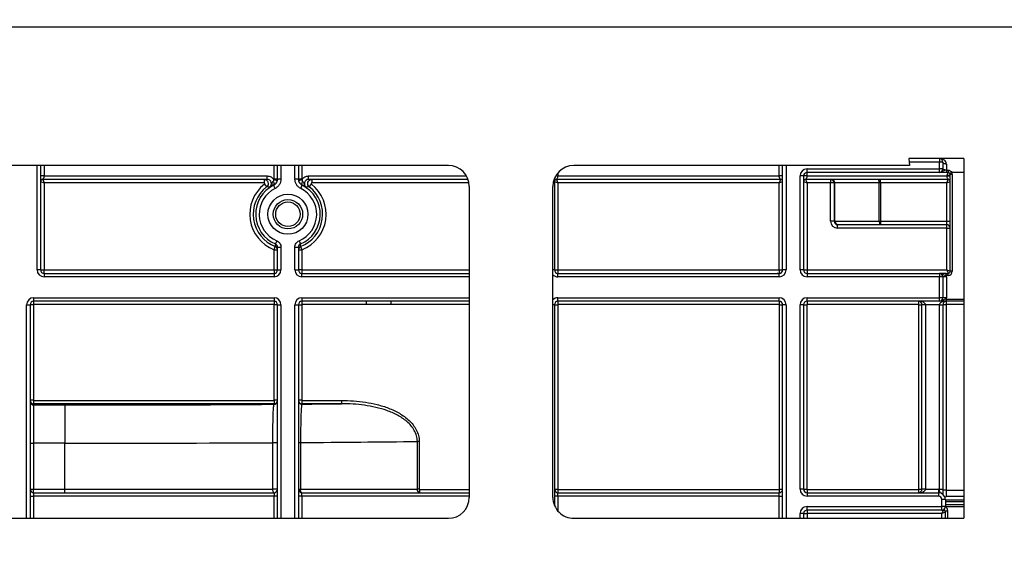
# Model space of a CAD drawing. Units: millimetres. Extents: x 8 to 418, y -29 to 291.
# Drawn here: x 145 to 165, y 233 to 243 of the extents above; entities that cross this region are included whole.
import ezdxf

# ---------------------------------------------------------------- set-up
doc = ezdxf.new("R2010")
doc.units = ezdxf.units.MM
doc.layers.add('FORMAT', color=7, linetype='Continuous')
doc.styles.add('SLDTEXTSTYLE1', font='TXT', dxfattribs={"width": 0.7})
doc.dimstyles.new('SLDDIMSTYLE0', dxfattribs={"dimtxt": 3.393075, "dimasz": 5, "dimexe": 0, "dimexo": 0.0625, "dimgap": 0.848269, "dimtad": 2, "dimdec": 4, "dimlfac": 7, "dimrnd": 1e-09, "dimzin": 12, "dimdsep": 46, "dimtxsty": 'SLDTEXTSTYLE1', "dimsah": 1, "dimcen": 0.09, "dimadec": 0, "dimazin": 3, "dimtfac": 1, "dimtdec": 4, "dimtofl": 0, "dimtmove": 0, "dimatfit": 3, "dimfxl": 0, "dimfrac": 2, "dimtolj": 1, "dimtzin": 12, "dimarcsym": 0})

# ---------------------------------------------------------------- blocks, each defined once
blk = doc.blocks.new('_D')
at = {"layer": 'FORMAT'}
for p, q in [((35.096, 217.71), (35.096, 249.997)), ((177.953, 240.887), (177.953, 249.997)), ((35.096, 248.997), (177.953, 248.997))]:
    blk.add_line(p, q, dxfattribs=at)
for points in [[(35.096, 248.997), (40.096, 248.557), (40.096, 249.437)], [(177.953, 248.997), (172.953, 249.437), (172.953, 248.557)]]:
    blk.add_solid(points, dxfattribs=at)
at = {"layer": 'FORMAT', "attachment_point": 1, "style": 'SLDTEXTSTYLE1'}
for s, insert, char_height in [('%%p', (106.891, 253.371), 3.3931), ('1000', (98.927, 253.371), 3.3931), ('2', (109.999, 253.371), 3.393)]:
    blk.add_mtext(s, dxfattribs=dict(at, insert=insert, char_height=char_height))
blk = doc.blocks.new('_D_1')
at = {"layer": 'FORMAT'}
for p, q in [((35.096, 217.71), (35.096, 256.675)), ((181.382, 221.274), (181.382, 256.675)), ((181.382, 255.675), (35.096, 255.675))]:
    blk.add_line(p, q, dxfattribs=at)
for points in [[(35.096, 255.675), (40.096, 255.235), (40.096, 256.115)], [(181.382, 255.675), (176.382, 256.115), (176.382, 255.235)]]:
    blk.add_solid(points, dxfattribs=at)
at = {"layer": 'FORMAT', "insert": (103.974, 260.049), "char_height": 3.3931, "attachment_point": 1, "style": 'SLDTEXTSTYLE1'}
blk.add_mtext('1024', dxfattribs=at)

msp = doc.modelspace()

# ---------------------------------------------------------------- linework, layer by layer
at = {"color": 7, "linetype": 'Continuous', "lineweight": 25}
for p, q in [((35.167545, 243.30141), (177.881831, 243.30141)), ((153.670979, 240.458553), (139.22498, 240.458553)), ((145.310402, 240.458553), (145.310402, 238.315695)), ((150.167545, 240.179813), (150.167545, 240.458553)), ((150.596116, 240.458553), (150.596116, 240.179813)), ((163.123269, 240.458553), (156.242407, 240.458553)), ((160.524688, 238.315695), (160.524688, 240.458553)), ((164.238974, 240.60141), (163.109934, 240.60141)), ((163.109934, 240.60141), (163.123269, 240.458553)), ((163.738974, 240.60141), (163.738974, 240.529981)), ((163.738974, 240.387124), (163.738974, 240.529981)), ((163.810402, 240.529981), (163.738974, 240.529981)), ((163.742545, 240.60132), (163.741067, 240.60141)), ((163.767545, 240.60141), (163.767545, 240.599012)), ((163.810402, 240.529981), (163.810402, 240.387124)), ((163.881831, 240.487124), (163.881831, 240.372838)), ((164.238974, 240.60141), (164.238974, 233.217916)), ((145.381831, 240.244267), (149.958805, 240.244267)), ((149.958805, 240.172838), (149.958805, 240.244267)), ((150.804856, 240.172838), (150.804856, 240.244267)), ((155.917545, 240.244267), (160.453259, 240.244267)), ((160.881831, 238.315695), (160.881831, 240.244267)), ((160.953259, 240.244267), (160.881831, 240.244267)), ((160.953259, 240.244267), (160.953259, 238.315695)), ((161.024688, 240.387124), (163.738974, 240.387124)), ((161.024688, 240.315695), (161.024688, 240.387124)), ((163.738974, 240.315695), (161.024688, 240.315695)), ((161.024688, 240.244267), (161.024688, 240.315695)), ((161.024688, 240.244267), (163.888974, 240.244267)), ((163.738974, 240.315695), (163.738974, 240.387124)), ((163.810402, 240.387124), (163.738974, 240.387124)), ((163.881583, 240.366116), (163.881583, 240.315695)), ((163.881583, 240.366116), (163.917545, 240.366116)), ((163.917545, 240.315695), (163.881583, 240.315695)), ((163.888974, 240.244267), (163.917545, 240.315695)), ((163.888974, 240.244267), (163.960402, 240.272838)), ((163.917545, 240.366116), (163.917545, 240.315695)), ((163.991776, 240.315695), (163.95466, 240.294267)), ((163.960402, 238.287124), (163.960402, 240.272838)), ((164.003259, 240.272838), (163.960402, 240.272838)), ((164.003259, 240.272838), (164.003259, 238.287124)), ((145.310402, 240.129981), (145.381831, 240.10141)), ((149.958805, 240.172838), (145.353259, 240.172838)), ((145.353259, 240.172838), (145.381831, 240.10141)), ((149.890913, 240.10141), (145.381831, 240.10141)), ((145.381831, 240.10141), (145.381831, 238.315695)), ((149.890913, 240.172838), (149.890913, 240.10141)), ((149.899712, 240.075867), (149.943671, 240.019581)), ((150.119769, 239.98774), (150.088075, 240.05174)), ((150.093342, 240.168434), (150.161997, 240.148724)), ((150.096116, 240.188151), (150.167545, 240.188151)), ((150.238974, 240.179813), (150.167545, 240.179813)), ((150.596116, 240.179813), (150.524688, 240.179813)), ((150.596116, 240.188151), (150.667545, 240.188151)), ((150.601665, 240.148724), (150.670319, 240.168434)), ((150.643892, 239.98774), (150.675586, 240.05174)), ((150.676187, 240.06003), (150.675586, 240.05174)), ((154.07504, 240.172838), (150.804856, 240.172838)), ((150.81999, 240.019581), (150.863949, 240.075867)), ((150.872748, 240.172838), (150.872748, 240.10141)), ((155.846116, 240.193159), (155.846116, 238.315695)), ((155.846116, 240.129981), (155.917545, 240.10141)), ((160.481831, 240.172838), (155.888974, 240.172838)), ((155.888974, 240.172838), (155.917545, 240.10141)), ((155.917545, 240.10141), (155.917545, 238.315695)), ((160.453259, 240.10141), (155.917545, 240.10141)), ((160.481831, 240.172838), (160.453259, 240.10141)), ((160.453259, 240.10141), (160.524688, 240.129981)), ((160.453259, 238.315695), (160.453259, 240.10141)), ((160.953259, 240.129981), (161.024688, 240.10141)), ((162.530054, 240.172838), (160.996116, 240.172838)), ((160.996116, 240.172838), (161.024688, 240.10141)), ((161.024688, 240.10141), (161.024688, 238.315695)), ((161.508055, 240.10141), (161.024688, 240.10141)), ((161.508055, 240.172838), (161.508055, 240.10141)), ((161.579473, 240.10141), (161.508055, 240.10141)), ((161.508055, 239.315695), (161.508055, 240.10141)), ((161.596116, 240.10141), (161.579473, 240.10141)), ((161.579473, 240.10141), (161.579473, 239.315695)), ((162.506546, 240.10141), (161.596116, 240.10141)), ((161.596116, 239.315695), (161.596116, 240.10141)), ((162.530054, 240.10141), (162.506546, 240.10141)), ((162.506546, 239.315695), (162.506546, 240.10141)), ((163.917545, 240.172838), (162.530054, 240.172838)), ((162.530054, 240.10141), (162.530054, 240.172838)), ((163.888974, 240.10141), (162.530054, 240.10141)), ((162.530054, 240.10141), (162.530054, 239.315695)), ((163.888974, 240.10141), (163.917545, 240.172838)), ((163.888974, 240.10141), (163.960402, 240.129981)), ((163.888974, 239.315695), (163.888974, 240.10141)), ((154.09955, 240.029981), (154.09955, 233.646286)), ((155.813836, 233.646335), (155.813836, 240.029981)), ((161.579473, 239.315695), (161.508055, 239.315695)), ((161.579473, 239.315695), (161.596116, 239.315695)), ((161.596116, 239.315695), (162.506546, 239.315695)), ((161.667534, 239.244267), (161.650934, 239.244267)), ((161.650934, 239.172838), (161.650934, 239.244267)), ((162.530054, 239.244267), (161.667534, 239.244267)), ((162.506546, 239.315695), (162.530054, 239.315695)), ((162.530054, 239.315695), (163.888974, 239.315695)), ((162.530054, 239.315695), (162.530054, 239.244267)), ((163.888974, 239.244267), (162.530054, 239.244267)), ((163.888974, 239.315695), (163.960402, 239.315695)), ((163.888974, 239.244267), (163.888974, 239.315695)), ((163.888974, 239.172838), (163.888974, 239.244267)), ((163.888974, 239.172838), (161.650934, 239.172838)), ((163.888974, 238.315695), (163.888974, 239.172838)), ((163.888974, 239.172838), (163.960402, 239.172838)), ((150.151765, 238.914691), (150.123941, 238.848916)), ((150.611897, 238.914691), (150.639721, 238.848916)), ((150.096116, 238.72925), (150.122167, 238.795747)), ((150.096116, 238.315695), (150.096116, 238.72925)), ((150.096116, 238.72925), (150.167545, 238.72925)), ((150.167545, 238.315695), (150.167545, 238.783094)), ((150.167545, 238.783094), (150.238974, 238.783094)), ((150.238974, 238.783094), (150.238974, 238.315695)), ((150.524688, 238.315695), (150.524688, 238.783094)), ((150.524688, 238.783094), (150.596116, 238.783094)), ((150.596116, 238.783094), (150.596116, 238.315695)), ((150.596116, 238.72925), (150.667545, 238.72925)), ((150.641494, 238.795747), (150.667545, 238.72925)), ((150.667545, 238.72925), (150.667545, 238.315695)), ((145.310402, 238.315695), (145.238974, 238.315695)), ((145.310402, 238.315695), (145.381831, 238.315695)), ((145.381831, 238.315695), (150.096116, 238.315695)), ((145.381831, 238.244267), (145.381831, 238.315695)), ((145.381831, 238.244267), (150.096116, 238.244267)), ((145.381831, 238.244267), (145.381831, 238.172838)), ((150.096116, 238.315695), (150.096116, 238.244267)), ((150.096116, 238.315695), (150.167545, 238.315695)), ((150.096116, 238.244267), (150.096116, 238.172838)), ((150.167545, 238.315695), (150.238974, 238.315695)), ((150.524688, 238.315695), (150.596116, 238.315695)), ((150.667545, 238.315695), (150.596116, 238.315695)), ((150.667545, 238.315695), (150.667545, 238.244267)), ((150.667545, 238.172838), (150.667545, 238.244267)), ((150.667545, 238.244267), (154.09955, 238.244267)), ((155.846116, 238.315695), (155.917545, 238.315695)), ((155.917545, 238.315695), (155.917545, 238.244267)), ((155.917545, 238.315695), (160.453259, 238.315695)), ((155.917545, 238.172838), (155.917545, 238.244267)), ((155.917545, 238.244267), (160.453259, 238.244267)), ((160.417812, 238.255276), (160.418007, 238.244267)), ((160.453259, 238.315695), (160.453259, 238.244267)), ((160.453259, 238.315695), (160.524688, 238.315695)), ((160.453259, 238.172838), (160.453259, 238.244267)), ((160.596116, 238.315695), (160.524688, 238.315695)), ((160.953259, 238.315695), (160.881831, 238.315695)), ((160.953259, 238.315695), (161.024688, 238.315695)), ((161.024688, 238.315695), (163.888974, 238.315695)), ((161.024688, 238.315695), (161.024688, 238.244267)), ((161.024688, 238.244267), (161.024688, 238.172838)), ((161.024688, 238.244267), (163.738974, 238.244267)), ((163.738974, 238.244267), (163.738974, 238.172838)), ((163.878944, 238.20141), (163.878944, 238.244267)), ((163.878944, 238.244267), (163.917545, 238.244267)), ((163.888974, 238.315695), (163.960402, 238.287124)), ((163.888974, 238.315695), (163.917545, 238.244267)), ((163.917545, 238.20141), (163.917545, 238.244267)), ((164.003259, 238.287124), (163.960402, 238.287124)), ((150.096116, 238.172838), (145.381831, 238.172838)), ((160.453259, 238.172838), (155.917545, 238.172838)), ((163.738974, 238.172838), (161.024688, 238.172838)), ((163.738974, 237.744267), (163.738974, 238.172838)), ((163.810402, 238.172838), (163.738974, 238.172838)), ((163.810402, 238.172838), (163.810402, 237.744267)), ((163.881831, 238.172838), (163.810402, 238.172838)), ((163.917545, 238.20141), (163.878944, 238.20141)), ((163.881831, 238.172838), (163.881831, 237.744267)), ((145.167545, 237.744267), (150.096116, 237.744267)), ((145.167545, 237.744267), (145.167545, 237.672838)), ((150.096116, 237.672838), (145.167545, 237.672838)), ((145.167545, 237.672838), (145.167545, 237.605695)), ((150.096116, 237.744267), (150.096116, 237.672838)), ((150.096116, 237.672838), (150.096116, 237.605695)), ((150.667545, 237.744267), (150.667545, 237.672838)), ((154.09955, 237.672838), (150.667545, 237.672838)), ((150.667545, 237.672838), (150.667545, 237.605695)), ((151.988974, 237.672838), (151.988974, 237.605695)), ((152.488974, 237.672838), (152.488974, 237.605695)), ((155.917545, 237.744267), (160.453259, 237.744267)), ((155.917545, 237.672838), (155.917545, 237.744267)), ((160.453259, 237.672838), (155.917545, 237.672838)), ((155.917545, 237.672838), (155.917545, 237.605695)), ((160.453259, 237.672838), (160.453259, 237.744267)), ((160.453259, 237.672838), (160.453259, 237.605695)), ((161.024688, 237.744267), (163.738974, 237.744267)), ((161.024688, 237.672838), (161.024688, 237.744267)), ((163.738974, 237.672838), (161.024688, 237.672838)), ((161.024688, 237.672838), (161.024688, 237.605695)), ((163.310402, 237.672838), (163.310402, 237.605695)), ((163.810402, 237.744267), (163.738974, 237.744267)), ((163.738974, 237.672838), (163.738974, 237.744267)), ((163.881831, 237.744267), (163.810402, 237.744267)), ((163.878944, 237.715695), (163.878944, 237.672838)), ((164.238974, 237.672838), (163.878944, 237.672838)), ((163.881831, 237.605695), (163.881831, 237.672838)), ((145.024688, 237.60141), (145.096116, 237.60141)), ((145.096116, 237.60141), (145.096116, 233.672838)), ((145.163259, 237.60141), (145.096116, 237.60141)), ((145.163259, 237.60141), (145.163259, 235.640146)), ((150.096116, 237.605695), (145.167545, 237.605695)), ((150.167545, 237.60141), (150.100402, 237.60141)), ((150.100402, 235.640146), (150.100402, 237.60141)), ((150.167545, 233.672838), (150.167545, 237.60141)), ((150.167545, 237.60141), (150.238974, 237.60141)), ((150.524688, 237.60141), (150.596116, 237.60141)), ((150.596116, 237.60141), (150.596116, 233.672838)), ((150.596116, 237.60141), (150.663259, 237.60141)), ((150.663259, 237.60141), (150.663259, 235.640146)), ((151.988974, 237.605695), (150.667545, 237.605695)), ((152.488974, 237.605695), (151.988974, 237.605695)), ((155.846116, 237.60141), (155.846116, 233.672838)), ((155.846116, 237.60141), (155.913259, 237.60141)), ((155.913259, 237.60141), (155.913259, 233.815695)), ((160.453259, 237.605695), (155.917545, 237.605695)), ((160.457545, 233.815695), (160.457545, 237.60141)), ((160.457545, 237.60141), (160.524688, 237.60141)), ((160.524688, 233.672838), (160.524688, 237.60141)), ((160.596116, 237.60141), (160.524688, 237.60141)), ((160.881831, 233.815695), (160.881831, 237.60141)), ((160.953259, 237.60141), (160.881831, 237.60141)), ((160.953259, 237.60141), (160.953259, 233.815695)), ((160.953259, 237.60141), (161.020402, 237.60141)), ((161.020402, 237.60141), (161.020402, 233.815695)), ((163.310402, 237.605695), (161.024688, 237.605695)), ((163.314688, 233.815695), (163.314688, 237.60141)), ((163.314688, 237.60141), (163.381831, 237.60141)), ((163.453259, 237.60141), (163.381831, 237.60141)), ((163.381831, 233.815695), (163.381831, 237.60141)), ((163.738974, 237.60141), (163.453259, 237.60141)), ((163.453259, 237.60141), (163.453259, 233.815695)), ((163.738974, 237.60141), (163.810402, 237.60141)), ((163.738974, 233.814621), (163.738974, 237.60141)), ((163.810402, 237.60141), (163.810402, 233.814621)), ((163.877545, 237.60141), (163.810402, 237.60141)), ((163.877545, 237.60141), (163.877545, 233.798129)), ((145.163259, 235.640146), (145.096116, 235.640146)), ((145.163259, 235.640146), (145.167545, 235.63586)), ((145.167545, 235.63586), (145.167545, 235.568727)), ((145.167545, 235.63586), (150.096116, 235.63586)), ((150.096116, 235.63586), (150.100402, 235.640146)), ((150.096116, 235.63586), (150.096116, 235.568727)), ((150.167545, 235.640146), (150.100402, 235.640146)), ((150.663259, 235.640146), (150.596116, 235.640146)), ((150.663259, 235.640146), (150.667545, 235.63586)), ((150.667545, 235.63586), (150.667545, 235.568727)), ((150.667545, 235.63586), (151.481037, 235.63586)), ((151.481037, 235.63586), (151.481037, 235.568727)), ((145.167545, 235.568727), (145.167545, 235.543457)), ((150.096116, 235.568727), (145.167545, 235.568727)), ((145.167545, 235.543457), (145.167545, 234.757862)), ((145.167545, 235.543457), (145.810402, 235.543457)), ((145.810402, 235.543457), (145.810402, 234.757862)), ((150.096116, 235.557484), (150.096116, 235.568727)), ((150.667545, 235.568727), (150.667545, 235.561665)), ((151.481037, 235.568727), (150.667545, 235.568727)), ((153.035001, 233.815695), (153.035001, 234.795076)), ((153.073453, 234.795076), (153.035001, 234.795076)), ((153.073453, 234.795076), (153.073453, 233.815695)), ((145.096116, 234.757862), (145.167545, 234.757862)), ((145.167545, 234.757862), (145.167545, 233.815695)), ((145.810402, 234.757862), (145.167545, 234.757862)), ((145.810402, 233.815695), (145.810402, 234.757862)), ((150.071987, 233.815695), (150.071987, 234.77)), ((150.167545, 234.77), (150.071987, 234.77)), ((150.596116, 234.773594), (150.640198, 234.773594)), ((150.640198, 234.773594), (150.640198, 233.815695)), ((145.096116, 233.815695), (145.167545, 233.815695)), ((145.167545, 233.744267), (145.167545, 233.815695)), ((145.167545, 233.815695), (145.810402, 233.815695)), ((145.810402, 233.744267), (145.810402, 233.815695)), ((145.810402, 233.815695), (150.071987, 233.815695)), ((150.167545, 233.815695), (150.071987, 233.815695)), ((150.596116, 233.815695), (150.640198, 233.815695)), ((150.640198, 233.815695), (153.035001, 233.815695)), ((153.073453, 233.815695), (153.035001, 233.815695)), ((153.080934, 233.81141), (153.080934, 233.744267)), ((155.846116, 233.815695), (155.913259, 233.815695)), ((155.917545, 233.81141), (160.453259, 233.81141)), ((155.917545, 233.81141), (155.917545, 233.744267)), ((160.453259, 233.81141), (160.453259, 233.744267)), ((160.457545, 233.815695), (160.524688, 233.815695)), ((160.953259, 233.815695), (160.881831, 233.815695)), ((160.953259, 233.815695), (161.020402, 233.815695)), ((161.024688, 233.81141), (161.024688, 233.744267)), ((161.024688, 233.81141), (163.310402, 233.81141)), ((163.310402, 233.81141), (163.310402, 233.744267)), ((163.314688, 233.815695), (163.381831, 233.815695)), ((163.453259, 233.815695), (163.381831, 233.815695)), ((163.453259, 233.815695), (163.717545, 233.815695)), ((163.717545, 233.815695), (163.717545, 233.744267)), ((163.738974, 233.814621), (163.810402, 233.814621)), ((163.877545, 233.798129), (163.810402, 233.798129)), ((163.877545, 233.798129), (163.877545, 233.665489)), ((145.096116, 233.672838), (145.096116, 233.217552)), ((145.096116, 233.672838), (145.167545, 233.672838)), ((145.167545, 233.744267), (145.167545, 233.672838)), ((145.167545, 233.744267), (150.096116, 233.744267)), ((150.096116, 233.672838), (145.167545, 233.672838)), ((150.096116, 233.744267), (150.096116, 233.672838)), ((150.167545, 233.672838), (150.096116, 233.672838)), ((150.167545, 233.217648), (150.167545, 233.672838)), ((150.596116, 233.672838), (150.596116, 233.217657)), ((150.667545, 233.672838), (150.596116, 233.672838)), ((150.667545, 233.672838), (150.667545, 233.744267)), ((150.667545, 233.744267), (154.09955, 233.744267)), ((155.846116, 233.672838), (155.846116, 233.483158)), ((155.917545, 233.672838), (155.846116, 233.672838)), ((155.917545, 233.672838), (155.917545, 233.744267)), ((155.917545, 233.744267), (160.453259, 233.744267)), ((160.453259, 233.672838), (155.917545, 233.672838)), ((160.453259, 233.672838), (160.453259, 233.744267)), ((160.453259, 233.672838), (160.524688, 233.672838)), ((160.524688, 233.217845), (160.524688, 233.672838)), ((161.024688, 233.744267), (161.024688, 233.672838)), ((161.024688, 233.744267), (163.717545, 233.744267)), ((163.717545, 233.672838), (161.024688, 233.672838)), ((163.717545, 233.744267), (163.717545, 233.672838)), ((163.788974, 233.458553), (163.788974, 233.60141)), ((163.860402, 233.60141), (163.788974, 233.60141)), ((163.860402, 233.60141), (163.860402, 233.458553)), ((161.024688, 233.458553), (163.788974, 233.458553)), ((161.024688, 233.387124), (161.024688, 233.458553)), ((163.788974, 233.387124), (161.024688, 233.387124)), ((161.024688, 233.387124), (161.024688, 233.315695)), ((163.860402, 233.458553), (163.788974, 233.458553)), ((163.788974, 233.387124), (163.788974, 233.458553)), ((163.813854, 233.377896), (163.788974, 233.315695)), ((163.860402, 233.458553), (164.238974, 233.458553)), ((139.224988, 233.21744), (153.670987, 233.217715)), ((156.242416, 233.217764), (164.238974, 233.217916)), ((160.953259, 233.315695), (160.881831, 233.315695)), ((160.953259, 233.315695), (160.953259, 233.217853)), ((160.953259, 233.315695), (161.024688, 233.315695)), ((163.788974, 233.315695), (161.024688, 233.315695)), ((163.860402, 233.344267), (163.788974, 233.315695)), ((163.860402, 233.217909), (163.860402, 233.344267))]:
    msp.add_line(p, q, dxfattribs=at)
at = {"color": 8, "linetype": 'Continuous', "lineweight": 25}
for p, q in [((145.238974, 238.315695), (145.238974, 240.458553)), ((145.381831, 240.458553), (145.381831, 240.244267)), ((150.096116, 240.188151), (150.096116, 240.458553)), ((150.238974, 240.458553), (150.238974, 240.179813)), ((150.524688, 240.179813), (150.524688, 240.458553)), ((150.667545, 240.458553), (150.667545, 240.188151)), ((160.453259, 240.244267), (160.453259, 240.458553)), ((160.596116, 240.458553), (160.596116, 238.315695)), ((163.738974, 240.529981), (163.116601, 240.529981)), ((150.804856, 240.244267), (154.042133, 240.244267)), ((155.917545, 240.309513), (155.917545, 240.244267)), ((164.238974, 240.315695), (163.991776, 240.315695)), ((154.093556, 240.10141), (150.872748, 240.10141)), ((150.667545, 238.315695), (154.09955, 238.315695)), ((155.846116, 238.315695), (155.813836, 238.315695)), ((154.09955, 238.172838), (150.667545, 238.172838)), ((150.667545, 237.744267), (154.09955, 237.744267)), ((163.878944, 237.715695), (164.238974, 237.715695)), ((145.024688, 233.217551), (145.024688, 237.60141)), ((150.238974, 237.60141), (150.238974, 233.21765)), ((150.524688, 233.217655), (150.524688, 237.60141)), ((154.09955, 237.605695), (152.488974, 237.605695)), ((155.846116, 237.60141), (155.813836, 237.60141)), ((160.596116, 237.60141), (160.596116, 233.217847)), ((164.238974, 237.605695), (163.881831, 237.605695)), ((153.080934, 233.81141), (154.09955, 233.81141)), ((163.877545, 233.798129), (164.238974, 233.798129)), ((145.167545, 233.672838), (145.167545, 233.217553)), ((150.096116, 233.217647), (150.096116, 233.672838)), ((150.667545, 233.672838), (150.667545, 233.217658)), ((154.09955, 233.672838), (150.667545, 233.672838)), ((155.917545, 233.672838), (155.917545, 233.366804)), ((160.453259, 233.217844), (160.453259, 233.672838)), ((163.860402, 233.5979), (164.238974, 233.5979)), ((164.238974, 233.665489), (163.877545, 233.665489)), ((164.238974, 233.558108), (163.860402, 233.558108)), ((163.860402, 233.50141), (164.238974, 233.50141)), ((163.903259, 233.374519), (163.903259, 233.217909)), ((160.881831, 233.217852), (160.881831, 233.315695)), ((161.024688, 233.315695), (161.024688, 233.217855)), ((163.788974, 233.217907), (163.788974, 233.315695))]:
    msp.add_line(p, q, dxfattribs=at)
at = {"color": 7, "linetype": 'Continuous', "lineweight": 25, "flags": 128}
for points in [[(163.881831, 240.487124), (163.867896, 240.487948), (163.854496, 240.490386), (163.842147, 240.494347), (163.831323, 240.499677), (163.82244, 240.506171), (163.815839, 240.51358), (163.811775, 240.52162), (163.810402, 240.529981)], [(150.080895, 240.133644), (150.086153, 240.121247), (150.090328, 240.108955), (150.093269, 240.097213), (150.09487, 240.086441), (150.095073, 240.07703), (150.093871, 240.069318), (150.091307, 240.063582), (150.087474, 240.06003)], [(150.088075, 240.05174), (150.08778, 240.055789), (150.087474, 240.06003)], [(150.676187, 240.06003), (150.672354, 240.063582), (150.66979, 240.069318), (150.668588, 240.07703), (150.668791, 240.086441), (150.670392, 240.097213), (150.673333, 240.108955), (150.677508, 240.121247), (150.682767, 240.133644)], [(162.506546, 240.10141), (162.506094, 240.115345), (162.504757, 240.128744), (162.502584, 240.141093), (162.499661, 240.151917), (162.496098, 240.1608), (162.492034, 240.167401), (162.487624, 240.171466), (162.483038, 240.172838)], [(162.506546, 239.315695), (162.506998, 239.30176), (162.508335, 239.288361), (162.510508, 239.276012), (162.513431, 239.265188), (162.516993, 239.256305), (162.521058, 239.249704), (162.525467, 239.245639), (162.530054, 239.244267)], [(150.096116, 233.744267), (150.091409, 233.745639), (150.086882, 233.749704), (150.082711, 233.756305), (150.079054, 233.765188), (150.076053, 233.776012), (150.073824, 233.788361), (150.072451, 233.80176), (150.071987, 233.815695)], [(150.667545, 233.744267), (150.66221, 233.745639), (150.65708, 233.749704), (150.652352, 233.756305), (150.648208, 233.765188), (150.644807, 233.776012), (150.64228, 233.788361), (150.640724, 233.80176), (150.640198, 233.815695)]]:
    msp.add_lwpolyline(points, dxfattribs=at)
at = {"color": 7, "linetype": 'Continuous', "lineweight": 25}
for radius in [0.410714, 0.301668, 0.251206]:
    msp.add_circle((150.381831, 239.458553), radius, dxfattribs=at)
for centre, radius, start, end in [((153.670979, 240.029981), 0.428571, 0, 90), ((156.242407, 240.029981), 0.428571, 90, 180), ((163.738974, 240.529981), 0.071429, 0, 90), ((161.024688, 240.244267), 0.142857, 90, 180), ((161.024688, 240.244267), 0.071429, 90, 180), ((163.738974, 240.387124), 0.071429, 270, 0), ((163.864688, 240.472838), 0.101459, 237.6525565, 279.7275786), ((163.917545, 240.272838), 0.042857, 0, 30), ((163.917545, 240.272838), 0.085714, 0, 30), ((150.381831, 239.458553), 0.783272, 127.9896166, 248.6065628), ((150.381831, 239.458553), 0.661939, 116.3453051, 247.0705236), ((150.381831, 239.458553), 0.661939, 292.9294764, 63.6546949), ((150.381831, 239.458553), 0.783272, 291.3934372, 52.0103834), ((161.50805, 240.101415), 0.071423, 359.9956368, 89.9956361), ((161.524693, 240.101415), 0.071423, 359.9956368, 89.9956361), ((150.381831, 239.458553), 0.711854, 127.9896166, 248.6065628), ((150.381831, 239.458553), 0.590522, 116.3453051, 247.0705236), ((150.381831, 239.458553), 0.590522, 292.9294764, 63.6546949), ((150.381831, 239.458553), 0.711854, 291.3934372, 52.0103834), ((161.66754, 239.31569), 0.071423, 179.9956368, 269.9956361), ((163.888974, 239.172838), 0.071429, 0, 90), ((163.332243, 238.381824), 13.216559, 177.974661, 178.2052881), ((137.985106, 238.400288), 12.662564, 1.7896668, 2.030384), ((150.096129, 238.729246), 0.071416, 0.0026791, 68.6166756), ((150.667533, 238.729246), 0.071416, 111.3833244, 179.9973209), ((145.381831, 238.315695), 0.142857, 180, 270), ((145.381831, 238.315695), 0.071429, 180, 270), ((150.096116, 238.315695), 0.142857, 270, 0), ((150.096116, 238.315695), 0.071429, 270, 0), ((150.667545, 238.315695), 0.142857, 180, 270), ((150.667545, 238.315695), 0.071429, 180, 270), ((155.917545, 238.315695), 0.071429, 180, 270), ((160.453259, 238.315695), 0.142857, 270, 0), ((160.453259, 238.315695), 0.071429, 270, 0), ((161.024688, 238.315695), 0.142857, 180, 270), ((161.024688, 238.315695), 0.071429, 180, 270), ((163.738974, 238.172838), 0.071429, 0, 90), ((163.917545, 238.287124), 0.085714, 270, 0), ((163.917545, 238.287124), 0.042857, 270, 0), ((163.738974, 238.172838), 0.142857, 0, 11.536959), ((145.167545, 237.60141), 0.142857, 90, 180), ((145.167545, 237.60141), 0.071429, 90, 180), ((150.096116, 237.60141), 0.142857, 0, 90), ((150.096116, 237.60141), 0.071429, 0, 90), ((150.667545, 237.60141), 0.142857, 90, 180), ((150.667545, 237.60141), 0.071429, 90, 180), ((155.917545, 237.60141), 0.071429, 90, 180), ((160.453259, 237.60141), 0.142857, 0, 90), ((160.453259, 237.60141), 0.071429, 0, 90), ((161.024688, 237.60141), 0.142857, 90, 180), ((161.024688, 237.60141), 0.071429, 90, 180), ((163.310402, 237.60141), 0.071429, 0, 90), ((163.738974, 237.744267), 0.071429, 270, 0), ((163.881831, 237.60141), 0.071429, 90, 180), ((163.738974, 237.744267), 0.142857, 348.463041, 0), ((145.167545, 237.60141), 0.004286, 90, 180), ((150.096116, 237.60141), 0.004286, 0, 90), ((150.667545, 237.60141), 0.004286, 90, 180), ((155.917545, 237.60141), 0.004286, 90, 180), ((160.453259, 237.60141), 0.004286, 0, 90), ((161.024688, 237.60141), 0.004286, 90, 180), ((163.310402, 237.60141), 0.004286, 0, 90), ((163.881831, 237.60141), 0.004286, 90, 180), ((145.16754, 235.61488), 0.071423, 180.0043639, 270.0043632), ((150.096122, 235.628907), 0.071423, 269.9956368, 359.9956361), ((150.66754, 235.633088), 0.071423, 180.0043639, 270.0043632), ((145.167545, 233.815695), 0.071429, 180, 270), ((150.096116, 233.815695), 0.071429, 270, 0), ((150.667545, 233.815695), 0.071429, 180, 270), ((155.917545, 233.815695), 0.071429, 180, 270), ((155.917545, 233.815695), 0.004286, 180, 270), ((160.453259, 233.815695), 0.071429, 270, 0), ((160.453259, 233.815695), 0.004286, 270, 0), ((161.024688, 233.815695), 0.142857, 180, 270), ((161.024688, 233.815695), 0.071429, 180, 270), ((161.024688, 233.815695), 0.004286, 180, 270), ((163.310402, 233.815695), 0.071429, 270, 0), ((163.310402, 233.815695), 0.004286, 270, 0), ((163.717545, 233.60141), 0.214286, 84.2608295, 90), ((153.670979, 233.646286), 0.428571, 270.001089, 0), ((156.242407, 233.646335), 0.428571, 180, 270.001089), ((163.717545, 233.60141), 0.142857, 0, 90), ((163.717545, 233.60141), 0.071429, 0, 90), ((161.024688, 233.315695), 0.142857, 90, 180), ((161.024688, 233.315695), 0.071429, 90, 180), ((163.788974, 233.458553), 0.071429, 270, 0), ((163.874936, 233.401232), 0.038006, 172.9821663, 224.4634868), ((163.88211, 233.401826), 0.044274, 95.2271941, 123.6401954), ((163.897884, 233.336651), 0.038247, 81.9202955, 168.5148905)]:
    msp.add_arc(centre, radius, start, end, dxfattribs=at)
at = {"color": 8, "linetype": 'Continuous', "lineweight": 25}
for centre, start, end in [((155.917545, 238.315695), 223.4510134, 270), ((155.917545, 237.60141), 90, 136.5489866)]:
    msp.add_arc(centre, 0.142857, start, end, dxfattribs=at)
at = {"color": 7, "linetype": 'Continuous', "lineweight": 25}
for centre, major_axis, ratio, start_param, end_param in [((161.650934, 239.315695), (0.142879, 0), 0.999847695, 3.141592654, 4.71238898), ((161.650934, 239.315695), (0.071461, 0), 0.999543248, 3.141592654, 4.71238898), ((163.310402, 237.60141), (0.142857, 0), 0.5, 0, 1.570796327), ((163.881831, 237.60141), (0.142857, 0), 0.5, 1.570796327, 3.141592654), ((145.167545, 235.640146), (0.071429, 0), 0.999865973, 3.141592654, 4.71238898), ((150.096116, 235.640146), (0.071429, 0), 0.999865973, 4.71238898, 6.283185307), ((150.667545, 235.640146), (0.071429, 0), 0.999865973, 3.141592654, 4.71238898), ((145.810402, 235.749941), (11.82948, 0), 0.017455065, 4.71238898, 5.083113707), ((145.810402, 235.749941), (11.82948, 0), 0.017455065, 5.135497122, 5.212319671), ((145.810402, 234.964346), (12.615194, 0), 0.016367908, 5.105274281, 5.322172808), ((145.810402, 234.964346), (12.615194, 0), 0.016367908, 4.71238898, 5.056981999), ((163.310402, 233.815695), (0.142857, 0), 0.5, 4.71238898, 6.283185307)]:
    msp.add_ellipse(centre, major_axis=major_axis, ratio=ratio, start_param=start_param, end_param=end_param, dxfattribs=at)
for points, knots in [([(163.767545, 240.599012), (163.762587, 240.59929), (163.757626, 240.599707), (163.752674, 240.600267), (163.751189, 240.600434), (163.749706, 240.600615), (163.748223, 240.600808)], [0, 0, 0, 0, 0.000112374251, 0.000112374251, 0.000112374251, 0.000146048553, 0.000146048553, 0.000146048553, 0.000146048553]), ([(163.881831, 240.487124), (163.881831, 240.504675), (163.876986, 240.519998), (163.862369, 240.546505), (163.852829, 240.557267), (163.831269, 240.575241), (163.819277, 240.582314), (163.794492, 240.593028), (163.781574, 240.596745), (163.768338, 240.598969)], [0, 0, 0, 0, 0.25, 0.25, 0.5, 0.5, 0.75, 0.75, 1, 1, 1, 1]), ([(145.381831, 240.244267), (145.373413, 240.244267), (145.364331, 240.244267), (145.346746, 240.244267), (145.338297, 240.244267), (145.324349, 240.244267), (145.318898, 240.244267), (145.311936, 240.244267), (145.310402, 240.244267), (145.310402, 240.244267)], [0, 0, 0, 0, 0.25, 0.25, 0.5, 0.5, 0.75, 0.75, 1, 1, 1, 1]), ([(145.381831, 240.244267), (145.381778, 240.241758), (145.381675, 240.236794), (145.380812, 240.229536), (145.37942, 240.222632), (145.377245, 240.21537), (145.373136, 240.20622), (145.367356, 240.195601), (145.36117, 240.185456), (145.356699, 240.17807), (145.353821, 240.173636), (145.353442, 240.173098), (145.353259, 240.172838)], [0, 0, 0, 0, 0.0645386528, 0.1276819567, 0.1898184968, 0.2513559479, 0.3342814188, 0.473269959, 0.6199652872, 0.755779066, 0.8819449152, 1, 1, 1, 1]), ([(149.958805, 240.244267), (149.972385, 240.244267), (149.985671, 240.242537), (150.011672, 240.235725), (150.024349, 240.230585), (150.047677, 240.217441), (150.058657, 240.209244), (150.077929, 240.190552), (150.086329, 240.180026), (150.093342, 240.168434)], [0, 0, 0, 0, 0.25, 0.25, 0.5, 0.5, 0.75, 0.75, 1, 1, 1, 1]), ([(150.670319, 240.168434), (150.677332, 240.180026), (150.685733, 240.190552), (150.705005, 240.209244), (150.715985, 240.217441), (150.739312, 240.230585), (150.751989, 240.235725), (150.77799, 240.242537), (150.791276, 240.244267), (150.804856, 240.244267)], [0, 0, 0, 0, 0.25, 0.25, 0.5, 0.5, 0.75, 0.75, 1, 1, 1, 1]), ([(155.888974, 240.172838), (155.888974, 240.172838), (155.896116, 240.184088), (155.906831, 240.202171), (155.910402, 240.208693), (155.915759, 240.2237), (155.917545, 240.23204), (155.917545, 240.244267)], [0, 0, 0, 0, 0.5, 0.5, 0.75, 0.75, 1, 1, 1, 1]), ([(160.524688, 240.244267), (160.524688, 240.244267), (160.523154, 240.244267), (160.516192, 240.244267), (160.510741, 240.244267), (160.496793, 240.244267), (160.488344, 240.244267), (160.470759, 240.244267), (160.461677, 240.244267), (160.453259, 240.244267)], [0, 0, 0, 0, 0.25, 0.25, 0.5, 0.5, 0.75, 0.75, 1, 1, 1, 1]), ([(160.481831, 240.172838), (160.481751, 240.172951), (160.481588, 240.17318), (160.480328, 240.175071), (160.478337, 240.178203), (160.475528, 240.182756), (160.471954, 240.188738), (160.466977, 240.196958), (160.461948, 240.206223), (160.456968, 240.217363), (160.453874, 240.229531), (160.453466, 240.239303), (160.453259, 240.244267)], [0, 0, 0, 0, 0.077969057, 0.15929425, 0.244479814, 0.333964692, 0.428127676, 0.527293907, 0.666259914, 0.749182205, 0.87257971, 1, 1, 1, 1]), ([(161.024688, 240.244267), (161.01627, 240.244267), (161.007188, 240.244267), (160.989603, 240.244267), (160.981154, 240.244267), (160.967207, 240.244267), (160.961755, 240.244267), (160.954793, 240.244267), (160.953259, 240.244267), (160.953259, 240.244267)], [0, 0, 0, 0, 0.25, 0.25, 0.5, 0.5, 0.75, 0.75, 1, 1, 1, 1]), ([(161.024688, 240.244267), (161.024635, 240.241758), (161.024532, 240.236794), (161.023669, 240.229536), (161.022277, 240.222632), (161.020103, 240.21537), (161.015993, 240.20622), (161.010214, 240.195601), (161.004027, 240.185456), (160.999556, 240.17807), (160.996678, 240.173636), (160.996299, 240.173098), (160.996116, 240.172838)], [0, 0, 0, 0, 0.064538653, 0.127681957, 0.189818497, 0.251355948, 0.33428142, 0.473269959, 0.619965287, 0.755779065, 0.881944915, 1, 1, 1, 1]), ([(163.881583, 240.366116), (163.874485, 240.365761), (163.86763, 240.365158), (163.854424, 240.362826), (163.848226, 240.361049), (163.831355, 240.353629), (163.821664, 240.34576), (163.80022, 240.332264), (163.788713, 240.3265), (163.77047, 240.320302), (163.764296, 240.31865), (163.751749, 240.316343), (163.745212, 240.315695), (163.738974, 240.315695)], [0, 0, 0, 0, 0.125, 0.125, 0.25, 0.25, 0.5, 0.5, 0.75, 0.75, 0.875, 0.875, 1, 1, 1, 1]), ([(163.881583, 240.315695), (163.865586, 240.315695), (163.849946, 240.315695), (163.820814, 240.315695), (163.807574, 240.315695), (163.784022, 240.315695), (163.773521, 240.315695), (163.754437, 240.315695), (163.746037, 240.315695), (163.738974, 240.315695)], [0, 0, 0, 0, 0.25, 0.25, 0.5, 0.5, 0.75, 0.75, 1, 1, 1, 1]), ([(163.888974, 240.244267), (163.907674, 240.244267), (163.926258, 240.244267), (163.952704, 240.244267), (163.960402, 240.244267), (163.960402, 240.244267)], [0, 0, 0, 0, 0.5, 0.5, 1, 1, 1, 1]), ([(163.888974, 240.244267), (163.888974, 240.23204), (163.890759, 240.2237), (163.896116, 240.208693), (163.899688, 240.202171), (163.910402, 240.184088), (163.917545, 240.172838), (163.917545, 240.172838)], [0, 0, 0, 0, 0.25, 0.25, 0.5, 0.5, 1, 1, 1, 1]), ([(163.917545, 240.366116), (163.933531, 240.366116), (163.949018, 240.360699), (163.974567, 240.342582), (163.98476, 240.329991), (163.991776, 240.315695)], [0, 0, 0, 0, 0.5, 0.5, 1, 1, 1, 1]), ([(145.353259, 240.172838), (145.342039, 240.172838), (145.330888, 240.168219), (145.315021, 240.152352), (145.310402, 240.141201), (145.310402, 240.129981)], [0, 0, 0, 0, 0.5, 0.5, 1, 1, 1, 1]), ([(149.890913, 240.172838), (149.908774, 240.172838), (149.9264, 240.167106), (149.955053, 240.146631), (149.966226, 240.131656), (149.977686, 240.098287), (149.978105, 240.079728), (149.968021, 240.045744), (149.957745, 240.03058), (149.943671, 240.019581)], [0, 0, 0, 0, 0.25, 0.25, 0.5, 0.5, 0.75, 0.75, 1, 1, 1, 1]), ([(149.899712, 240.075867), (149.900972, 240.076851), (149.90208, 240.078066), (149.902943, 240.079412), (149.903807, 240.080758), (149.90445, 240.082272), (149.904819, 240.083827), (149.905188, 240.085383), (149.905294, 240.087023), (149.905127, 240.088613), (149.90496, 240.090203), (149.904517, 240.091785), (149.903833, 240.09323), (149.90315, 240.094675), (149.902208, 240.096022), (149.901085, 240.097159), (149.899961, 240.098297), (149.898626, 240.099257), (149.897189, 240.099959), (149.895752, 240.100661), (149.894174, 240.101125), (149.892585, 240.101312), (149.892031, 240.101377), (149.891472, 240.10141), (149.890913, 240.10141)], [0, 0, 0, 0, 0.000033578628, 0.000033578628, 0.000033578628, 0.000067157878, 0.000067157878, 0.000067157878, 0.0001007282978, 0.0001007282978, 0.0001007282978, 0.0001342923255, 0.0001342923255, 0.0001342923255, 0.0001678587134, 0.0001678587134, 0.0001678587134, 0.0002014351765, 0.0002014351765, 0.0002014351765, 0.0002350250197, 0.0002350250197, 0.0002350250197, 0.0002466039706, 0.0002466039706, 0.0002466039706, 0.0002466039706]), ([(150.006734, 240.01602), (150.021988, 240.026276), (150.033665, 240.041442), (150.04578, 240.075664), (150.046202, 240.094859), (150.035515, 240.129657), (150.024506, 240.145219), (149.995094, 240.166917), (149.977184, 240.172838), (149.958805, 240.172838)], [0, 0, 0, 0, 0.25, 0.25, 0.5, 0.5, 0.75, 0.75, 1, 1, 1, 1]), ([(150.080895, 240.133644), (150.070426, 240.126903), (150.062878, 240.118895), (150.054059, 240.099656), (150.052066, 240.088291), (150.045277, 240.065217), (150.040455, 240.053435), (150.026576, 240.032529), (150.017314, 240.023068), (150.006734, 240.01602)], [0, 0, 0, 0, 0.25, 0.25, 0.5, 0.5, 0.75, 0.75, 1, 1, 1, 1]), ([(150.087474, 240.06003), (150.06457, 240.049039), (150.046513, 240.039001), (150.020711, 240.024266), (150.013185, 240.019809), (150.006734, 240.01602)], [0, 0, 0, 0, 0.5, 0.5, 1, 1, 1, 1]), ([(150.080895, 240.133644), (150.086085, 240.136986), (150.089291, 240.143007), (150.09306, 240.155347), (150.093663, 240.161906), (150.093342, 240.168434)], [0, 0, 0, 0, 0.5, 0.5, 1, 1, 1, 1]), ([(150.161997, 240.148724), (150.156435, 240.129357), (150.146821, 240.111437), (150.121242, 240.081077), (150.105243, 240.068648), (150.087474, 240.06003)], [0, 0, 0, 0, 0.5, 0.5, 1, 1, 1, 1]), ([(150.088075, 240.05174), (150.100036, 240.057664), (150.110902, 240.065094), (150.130499, 240.082889), (150.139066, 240.093181), (150.159922, 240.126749), (150.167545, 240.15312), (150.167545, 240.179813)], [0, 0, 0, 0, 0.25, 0.25, 0.5, 0.5, 1, 1, 1, 1]), ([(150.238974, 240.179813), (150.238974, 240.159795), (150.236148, 240.139899), (150.225305, 240.101948), (150.217108, 240.083446), (150.196251, 240.049885), (150.183401, 240.03445), (150.154005, 240.007765), (150.137708, 239.996624), (150.119769, 239.98774)], [0, 0, 0, 0, 0.25, 0.25, 0.5, 0.5, 0.75, 0.75, 1, 1, 1, 1]), ([(150.643892, 239.98774), (150.625954, 239.996624), (150.609379, 240.007986), (150.580185, 240.034548), (150.567244, 240.050106), (150.54643, 240.083694), (150.538302, 240.10206), (150.527438, 240.140246), (150.524688, 240.159795), (150.524688, 240.179813)], [0, 0, 0, 0, 0.25, 0.25, 0.5, 0.5, 0.75, 0.75, 1, 1, 1, 1]), ([(150.596116, 240.179813), (150.596116, 240.166466), (150.59795, 240.153432), (150.605191, 240.127971), (150.610609, 240.115725), (150.631422, 240.082131), (150.651665, 240.063588), (150.675586, 240.05174)], [0, 0, 0, 0, 0.25, 0.25, 0.5, 0.5, 1, 1, 1, 1]), ([(150.676187, 240.06003), (150.658422, 240.068646), (150.642469, 240.081034), (150.616891, 240.111361), (150.607226, 240.129359), (150.601665, 240.148724)], [0, 0, 0, 0, 0.5, 0.5, 1, 1, 1, 1]), ([(150.670319, 240.168434), (150.669999, 240.161916), (150.67061, 240.155326), (150.67435, 240.143065), (150.677607, 240.136967), (150.682767, 240.133644)], [0, 0, 0, 0, 0.5, 0.5, 1, 1, 1, 1]), ([(150.676187, 240.06003), (150.699092, 240.049039), (150.717148, 240.039001), (150.74295, 240.024266), (150.750476, 240.019809), (150.756928, 240.01602)], [0, 0, 0, 0, 0.5, 0.5, 1, 1, 1, 1]), ([(150.682767, 240.133644), (150.693235, 240.126903), (150.700784, 240.118895), (150.709602, 240.099656), (150.711595, 240.088291), (150.718385, 240.065217), (150.723207, 240.053435), (150.737085, 240.032529), (150.746348, 240.023068), (150.756928, 240.01602)], [0, 0, 0, 0, 0.25, 0.25, 0.5, 0.5, 0.75, 0.75, 1, 1, 1, 1]), ([(150.804856, 240.172838), (150.786477, 240.172838), (150.768568, 240.166917), (150.739156, 240.145219), (150.728147, 240.129657), (150.71746, 240.094859), (150.717881, 240.075664), (150.729996, 240.041442), (150.741673, 240.026276), (150.756928, 240.01602)], [0, 0, 0, 0, 0.25, 0.25, 0.5, 0.5, 0.75, 0.75, 1, 1, 1, 1]), ([(150.81999, 240.019581), (150.805916, 240.03058), (150.795555, 240.045952), (150.785579, 240.079733), (150.785992, 240.098415), (150.7975, 240.131766), (150.808594, 240.146648), (150.837457, 240.167217), (150.854888, 240.172838), (150.872748, 240.172838)], [0, 0, 0, 0, 0.25, 0.25, 0.5, 0.5, 0.75, 0.75, 1, 1, 1, 1]), ([(150.872748, 240.10141), (150.871148, 240.10141), (150.869526, 240.101134), (150.868016, 240.100604), (150.866506, 240.100074), (150.865067, 240.099277), (150.863818, 240.098277), (150.862569, 240.097278), (150.861475, 240.096049), (150.860627, 240.094692), (150.85978, 240.093336), (150.859155, 240.091815), (150.858804, 240.090255), (150.858454, 240.088695), (150.858368, 240.087053), (150.858553, 240.085465), (150.858739, 240.083878), (150.859201, 240.082301), (150.859902, 240.080864), (150.860603, 240.079427), (150.861561, 240.078092), (150.862697, 240.076968), (150.863093, 240.076577), (150.863511, 240.076209), (150.863949, 240.075867)], [0, 0, 0, 0, 0.0000336006888, 0.0000336006888, 0.0000336006888, 0.0000672017568, 0.0000672017568, 0.0000672017568, 0.0001007967903, 0.0001007967903, 0.0001007967903, 0.000134378845, 0.000134378845, 0.000134378845, 0.000167948677, 0.000167948677, 0.000167948677, 0.0002015123994, 0.0002015123994, 0.0002015123994, 0.0002350787959, 0.0002350787959, 0.0002350787959, 0.0002466035205, 0.0002466035205, 0.0002466035205, 0.0002466035205]), ([(155.888974, 240.172838), (155.877754, 240.172838), (155.866603, 240.168219), (155.850735, 240.152352), (155.846116, 240.141201), (155.846116, 240.129981)], [0, 0, 0, 0, 0.5, 0.5, 1, 1, 1, 1]), ([(160.524688, 240.129981), (160.524688, 240.141201), (160.520069, 240.152352), (160.504202, 240.168219), (160.493051, 240.172838), (160.481831, 240.172838)], [0, 0, 0, 0, 0.5, 0.5, 1, 1, 1, 1]), ([(160.996116, 240.172838), (160.984896, 240.172838), (160.973746, 240.168219), (160.957878, 240.152352), (160.953259, 240.141201), (160.953259, 240.129981)], [0, 0, 0, 0, 0.5, 0.5, 1, 1, 1, 1]), ([(163.960402, 240.129981), (163.960402, 240.141201), (163.955783, 240.152352), (163.939916, 240.168219), (163.928765, 240.172838), (163.917545, 240.172838)], [0, 0, 0, 0, 0.5, 0.5, 1, 1, 1, 1]), ([(150.006734, 240.01602), (150.001858, 240.016297), (149.997037, 240.016571), (149.992267, 240.016842), (149.977603, 240.017674), (149.963406, 240.018476), (149.949551, 240.019252), (149.947584, 240.019362), (149.945624, 240.019472), (149.943671, 240.019581)], [0.00449320334, 0.00449320334, 0.00449320334, 0.00449320334, 0.00804597322, 0.00804597322, 0.00804597322, 0.01896641452, 0.01896641452, 0.01896641452, 0.02051675966, 0.02051675966, 0.02051675966, 0.02051675966]), ([(150.81999, 240.019581), (150.814856, 240.019294), (150.809675, 240.019004), (150.804443, 240.01871), (150.790995, 240.017953), (150.777209, 240.017172), (150.762967, 240.016363), (150.760963, 240.016249), (150.75895, 240.016135), (150.756928, 240.01602)], [0.00049144596, 0.00049144596, 0.00049144596, 0.00049144596, 0.00456686241, 0.00456686241, 0.00456686241, 0.01504143638, 0.01504143638, 0.01504143638, 0.01651500466, 0.01651500466, 0.01651500466, 0.01651500466]), ([(150.167545, 238.783094), (150.167545, 238.797154), (150.16336, 238.810921), (150.148026, 238.834119), (150.136891, 238.843436), (150.123941, 238.848916)], [0, 0, 0, 0, 0.5, 0.5, 1, 1, 1, 1]), ([(150.151765, 238.914691), (150.177659, 238.903737), (150.199927, 238.885115), (150.2306, 238.838738), (150.238974, 238.81121), (150.238974, 238.783094)], [0, 0, 0, 0, 0.5, 0.5, 1, 1, 1, 1]), ([(150.524688, 238.783094), (150.524688, 238.81121), (150.533159, 238.838974), (150.563915, 238.885298), (150.586003, 238.903737), (150.611897, 238.914691)], [0, 0, 0, 0, 0.5, 0.5, 1, 1, 1, 1]), ([(150.639721, 238.848916), (150.62677, 238.843436), (150.615726, 238.83421), (150.60035, 238.811039), (150.596116, 238.797154), (150.596116, 238.783094)], [0, 0, 0, 0, 0.5, 0.5, 1, 1, 1, 1]), ([(163.878944, 238.20141), (163.865122, 238.202997), (163.851707, 238.205218), (163.827783, 238.212026), (163.817243, 238.216793), (163.796686, 238.2275), (163.78636, 238.233274), (163.763619, 238.241719), (163.751283, 238.244267), (163.738974, 238.244267)], [0, 0, 0, 0, 0.25, 0.25, 0.5, 0.5, 0.75, 0.75, 1, 1, 1, 1]), ([(163.878944, 238.244267), (163.862849, 238.244267), (163.846961, 238.244267), (163.817529, 238.244267), (163.803941, 238.244267), (163.780503, 238.244267), (163.7705, 238.244267), (163.753358, 238.244267), (163.746091, 238.244267), (163.738974, 238.244267)], [0, 0, 0, 0, 0.25, 0.25, 0.5, 0.5, 0.75, 0.75, 1, 1, 1, 1]), ([(163.878944, 237.715695), (163.865122, 237.714108), (163.851707, 237.711887), (163.827783, 237.705079), (163.817243, 237.700313), (163.796686, 237.689605), (163.78636, 237.683831), (163.763619, 237.675386), (163.751283, 237.672838), (163.738974, 237.672838)], [0, 0, 0, 0, 0.25, 0.25, 0.5, 0.5, 0.75, 0.75, 1, 1, 1, 1]), ([(163.878944, 237.672838), (163.862849, 237.672838), (163.846961, 237.672838), (163.817529, 237.672838), (163.803941, 237.672838), (163.780503, 237.672838), (163.7705, 237.672838), (163.753358, 237.672838), (163.746091, 237.672838), (163.738974, 237.672838)], [0, 0, 0, 0, 0.25, 0.25, 0.5, 0.5, 0.75, 0.75, 1, 1, 1, 1]), ([(151.481037, 235.63586), (151.645287, 235.63586), (151.808307, 235.625205), (152.05043, 235.588404), (152.130733, 235.57263), (152.290324, 235.532308), (152.368575, 235.508022), (152.520794, 235.449276), (152.59485, 235.414866), (152.701594, 235.352606), (152.736372, 235.330062), (152.80261, 235.281643), (152.834252, 235.255675), (152.893935, 235.199457), (152.92219, 235.168944), (152.972963, 235.103731), (152.995365, 235.069273), (153.032951, 234.995877), (153.048047, 234.956734), (153.06815, 234.877416), (153.073453, 234.836787), (153.073453, 234.795076)], [0, 0, 0, 0, 0.25, 0.25, 0.375, 0.375, 0.5, 0.5, 0.625, 0.625, 0.6875, 0.6875, 0.75, 0.75, 0.8125, 0.8125, 0.875, 0.875, 0.9375, 0.9375, 1, 1, 1, 1]), ([(150.071987, 234.77), (150.072012, 234.823547), (150.072196, 234.877134), (150.072858, 234.980644), (150.073333, 235.030554), (150.074259, 235.102732), (150.074606, 235.126474), (150.075364, 235.172339), (150.075773, 235.194382), (150.077086, 235.257978), (150.078076, 235.29702), (150.07974, 235.350634), (150.080326, 235.367692), (150.081531, 235.399404), (150.082154, 235.414165), (150.084082, 235.455296), (150.085446, 235.47854), (150.088342, 235.516689), (150.089846, 235.531175), (150.09292, 235.551058), (150.094497, 235.556552), (150.096116, 235.557484)], [0, 0, 0, 0, 0.125, 0.125, 0.25, 0.25, 0.3125, 0.3125, 0.375, 0.375, 0.5, 0.5, 0.5625, 0.5625, 0.625, 0.625, 0.75, 0.75, 0.875, 0.875, 1, 1, 1, 1]), ([(150.667545, 235.561665), (150.665735, 235.560722), (150.663964, 235.555338), (150.660501, 235.535711), (150.658797, 235.521296), (150.655562, 235.484024), (150.654021, 235.461175), (150.651824, 235.42021), (150.651107, 235.40536), (150.649738, 235.373843), (150.649082, 235.357146), (150.647202, 235.304205), (150.646056, 235.264871), (150.644032, 235.179067), (150.643171, 235.133455), (150.64175, 235.036662), (150.641191, 234.98506), (150.640434, 234.880872), (150.640227, 234.827767), (150.640198, 234.773594)], [0, 0, 0, 0, 0.125, 0.125, 0.25, 0.25, 0.375, 0.375, 0.4375, 0.4375, 0.5, 0.5, 0.625, 0.625, 0.75, 0.75, 0.875, 0.875, 1, 1, 1, 1]), ([(153.035001, 234.795076), (153.035027, 234.835157), (153.029328, 234.874854), (153.008045, 234.950937), (152.992188, 234.988084), (152.953382, 235.057), (152.930429, 235.089133), (152.878793, 235.14965), (152.850482, 235.177551), (152.790891, 235.228921), (152.759456, 235.252544), (152.693933, 235.296454), (152.65968, 235.316809), (152.555246, 235.372715), (152.483125, 235.403485), (152.335366, 235.455876), (152.259559, 235.47747), (152.105739, 235.513147), (152.028407, 235.527081), (151.795399, 235.559529), (151.638726, 235.56882), (151.481037, 235.568727)], [0, 0, 0, 0, 0.0625, 0.0625, 0.125, 0.125, 0.1875, 0.1875, 0.25, 0.25, 0.3125, 0.3125, 0.375, 0.375, 0.5, 0.5, 0.625, 0.625, 0.75, 0.75, 1, 1, 1, 1]), ([(153.080934, 233.744267), (153.068844, 233.744267), (153.05709, 233.751805), (153.039948, 233.778353), (153.035001, 233.796834), (153.035001, 233.815695)], [0, 0, 0, 0, 0.5, 0.5, 1, 1, 1, 1]), ([(153.073453, 233.815695), (153.073453, 233.815355), (153.073528, 233.81501), (153.073659, 233.814696), (153.073789, 233.814385), (153.073976, 233.814095), (153.074193, 233.813837), (153.074538, 233.813426), (153.074967, 233.813082), (153.075423, 233.812798), (153.076183, 233.812323), (153.077041, 233.811996), (153.077909, 233.811776), (153.078894, 233.811526), (153.079918, 233.81141), (153.080934, 233.81141)], [0, 0, 0, 0, 0.00000714111246, 0.00000714111246, 0.00000714111246, 0.00001418297107, 0.00001418297107, 0.00001418297107, 0.00002543184873, 0.00002543184873, 0.00002543184873, 0.0000442937272, 0.0000442937272, 0.0000442937272, 0.00006562591706, 0.00006562591706, 0.00006562591706, 0.00006562591706]), ([(163.760402, 233.737687), (163.760402, 233.737687), (163.75839, 233.740538), (163.753606, 233.749209), (163.750891, 233.755082), (163.743947, 233.776091), (163.740914, 233.794922), (163.738974, 233.814621)], [0, 0, 0, 0, 0.25, 0.25, 0.5, 0.5, 1, 1, 1, 1]), ([(163.810402, 233.814621), (163.810402, 233.794958), (163.810402, 233.775895), (163.810402, 233.739845), (163.810402, 233.72364), (163.810402, 233.709972)], [0, 0, 0, 0, 0.5, 0.5, 1, 1, 1, 1]), ([(163.851526, 233.650979), (163.859684, 233.655807), (163.868357, 233.660512), (163.877034, 233.665212), (163.877204, 233.665305), (163.877375, 233.665397), (163.877545, 233.665489)], [0, 0, 0, 0, 0.0003222581012, 0.0003222581012, 0.0003222581012, 0.0003285826565, 0.0003285826565, 0.0003285826565, 0.0003285826565]), ([(163.796518, 233.387124), (163.797713, 233.387124), (163.798653, 233.386105), (163.80374, 233.382438), (163.808344, 233.379943), (163.813854, 233.377896)], [0, 0, 0, 0, 0.5, 0.5, 1, 1, 1, 1]), ([(163.847811, 233.37461), (163.845683, 233.376732), (163.841772, 233.377881), (163.830398, 233.378694), (163.822606, 233.378368), (163.813854, 233.377896)], [0, 0, 0, 0, 0.5, 0.5, 1, 1, 1, 1]), ([(163.860402, 233.344267), (163.860402, 233.352253), (163.858377, 233.358404), (163.85347, 233.368277), (163.850487, 233.371941), (163.847811, 233.37461)], [0, 0, 0, 0, 0.5, 0.5, 1, 1, 1, 1]), ([(163.878076, 233.445915), (163.883833, 233.43916), (163.89004, 233.429938), (163.899766, 233.405959), (163.903259, 233.391504), (163.903259, 233.374519)], [0, 0, 0, 0, 0.5, 0.5, 1, 1, 1, 1])]:
    msp.add_open_spline(points, degree=3, knots=knots, dxfattribs=at)
for points in [[(163.768338, 240.598969), (163.768074, 240.598983), (163.76781, 240.598997), (163.767545, 240.599012)], [(163.881831, 240.372838), (163.881831, 240.370588), (163.881748, 240.368347), (163.881583, 240.366116)], [(163.95466, 240.294267), (163.947067, 240.30742), (163.932722, 240.315695), (163.917545, 240.315695)], [(150.093342, 240.168434), (150.095192, 240.174876), (150.096116, 240.181449), (150.096116, 240.188151)], [(150.167545, 240.188151), (150.167545, 240.174748), (150.165696, 240.161606), (150.161997, 240.148724)], [(150.601665, 240.148724), (150.597966, 240.161606), (150.596116, 240.174748), (150.596116, 240.188151)], [(150.667545, 240.188151), (150.667545, 240.181449), (150.66847, 240.174876), (150.670319, 240.168434)], [(163.860308, 233.454887), (163.868849, 233.452994), (163.87453, 233.450077), (163.878076, 233.445915)]]:
    msp.add_open_spline(points, degree=3, dxfattribs=at)

# ---------------------------------------------------------------- dimensions: what is measured, and where the dimension line sits
at = {"layer": 'FORMAT'}
dim = msp.add_linear_dim(base=(35.096116, 255.675025), p1=(181.381831, 221.273586), p2=(35.096116, 217.710023), dimstyle='SLDDIMSTYLE0', dxfattribs=at)
dim.commit()
dim.dimension.update_dxf_attribs({"geometry": '_D_1', "text_midpoint": (107.956016, 255.675025), "dimtype": 160})
dim = msp.add_linear_dim(base=(177.953259, 248.99664), p1=(35.096116, 217.710023), p2=(177.953259, 240.887124), text='<>%%p2', dimstyle='SLDDIMSTYLE0', dxfattribs=at)
dim.commit()
dim.dimension.update_dxf_attribs({"geometry": '_D', "text_midpoint": (105.548927, 248.99664), "dimtype": 160})

doc.saveas('drawing.dxf')
